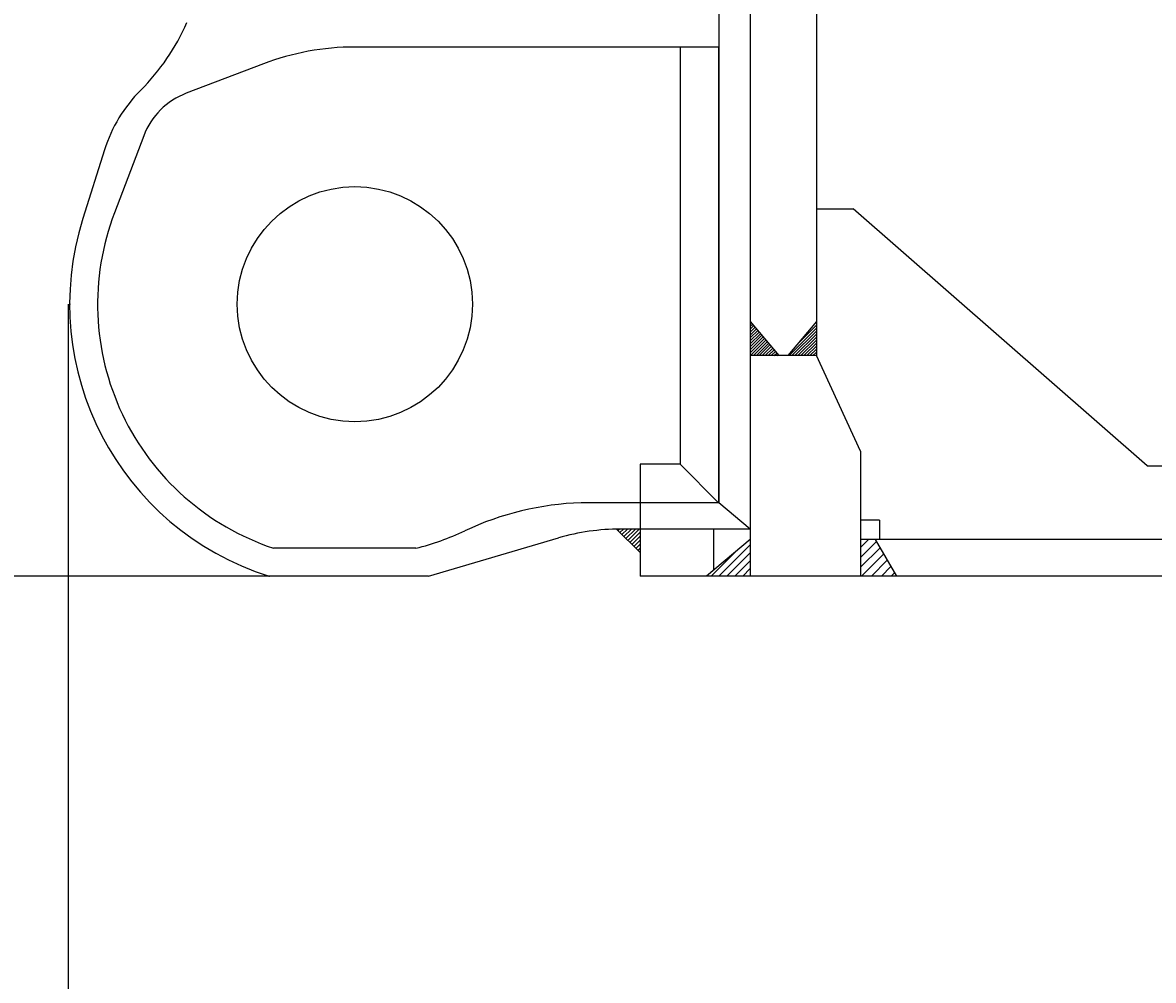
# Model space of a CAD drawing. Extents: x 0 to 144464, y -3366 to 58819.
# Drawn here: x 119392 to 120161, y 45423 to 46075 of the extents above; entities that cross this region are included whole.
import ezdxf

# ---------------------------------------------------------------- set-up
doc = ezdxf.new("R2010")
doc.units = 0
doc.header["$MEASUREMENT"] = 0
doc.layers.get('DEFPOINTS').update_dxf_attribs({"linetype": 'CONTINUOUS'})
doc.layers.add('4', color=7, linetype='CONTINUOUS')
doc.styles.get("Standard").update_dxf_attribs({"font": 'txt', "bigfont": 'BIGFONT'})
doc.dimstyles.new('DIMSTYLE', dxfattribs={"dimtxt": 3.58, "dimasz": 1, "dimexe": 2.54, "dimexo": 1e-05, "dimgap": 1.79, "dimtad": 0, "dimdec": 4, "dimzin": 0, "dimdsep": 46, "dimtxsty": 'STANDARD', "dimsah": 1, "dimcen": 0.09, "dimadec": 0, "dimazin": 0, "dimtfac": 1, "dimtdec": 4, "dimtofl": 0, "dimtmove": 2, "dimatfit": 3, "dimfxl": 1, "dimtolj": 1, "dimtzin": 0, "dimarcsym": 0})

# ---------------------------------------------------------------- blocks, each defined once
blk = doc.blocks.new('*D24')
at = {"layer": '4', "color": 0, "linetype": 'Continuous', "lineweight": -2}
for p, q in [((118444.49, 49082.79), (114892.24, 49082.79)), ((114894.78, 45698.95), (114894.78, 49081.79)), ((119559.43, 45697.95), (114892.24, 45697.95))]:
    blk.add_line(p, q, dxfattribs=at)
at = {"layer": '4', "color": 0, "linetype": 'Continuous'}
for points in [[(114894.62, 49081.79), (114894.95, 49081.79), (114894.78, 49082.79)], [(114894.62, 45698.95), (114894.95, 45698.95), (114894.78, 45697.95)]]:
    blk.add_solid(points, dxfattribs=at)
at = {"layer": 'DEFPOINTS', "color": 0, "linetype": 'Continuous'}
for p in [(114894.78, 49082.79), (118444.49, 49082.79), (119559.43, 45697.95)]:
    blk.add_point(p, dxfattribs=at)
at = {"layer": '4', "color": 0, "linetype": 'Continuous', "insert": (114892.99, 47390.37), "char_height": 3.58, "attachment_point": 5, "rotation": 90}
blk.add_mtext('\\A1;3384.8406', dxfattribs=at)
blk = doc.blocks.new('*D32')
at = {"layer": '4', "color": 0, "linetype": 'Continuous', "lineweight": -2}
for p, q in [((119422.83, 45882.94), (119422.83, 44590.8)), ((125172.56, 45882.94), (125172.56, 44590.8)), ((119423.83, 44593.34), (125171.56, 44593.34))]:
    blk.add_line(p, q, dxfattribs=at)
at = {"layer": '4', "color": 0, "linetype": 'Continuous'}
for points in [[(119423.83, 44593.51), (119423.83, 44593.18), (119422.83, 44593.34)], [(125171.56, 44593.51), (125171.56, 44593.18), (125172.56, 44593.34)]]:
    blk.add_solid(points, dxfattribs=at)
at = {"layer": 'DEFPOINTS', "color": 0, "linetype": 'Continuous'}
for p in [(119422.83, 45882.94), (125172.56, 45882.94), (125172.56, 44593.34)]:
    blk.add_point(p, dxfattribs=at)
at = {"layer": '4', "color": 0, "linetype": 'Continuous', "insert": (122297.7, 44595.13), "char_height": 3.58, "attachment_point": 5}
blk.add_mtext('\\A1;5749.7292', dxfattribs=at)

msp = doc.modelspace()

# ---------------------------------------------------------------- linework, layer by layer
at = {"layer": '4', "color": 7, "linetype": 'Continuous'}
for p, q in [((119931.8124, 46573.91182), (119931.8124, 45847.94602)), ((119886.81452, 46552.91061), (119886.81452, 45697.95309)), ((119865.36381, 46325.92272), (119865.36381, 45747.82695)), ((119865.31346, 46057.93601), (119617.82513, 46057.93601)), ((119839.09583, 46057.93601), (119839.09583, 45774.04436)), ((119865.31346, 46057.93601), (119865.31346, 45747.82695)), ((119865.31346, 46057.93601), (119865.31346, 45747.82695)), ((119555.57504, 46046.48841), (119503.16949, 46026.54025)), ((119474.22863, 45997.59852), (119454.28206, 45945.19236)), ((119447.49222, 45987.91272), (119432.78481, 45941.18045)), ((119931.8124, 45947.94127), (119956.81153, 45947.94127)), ((120156.80252, 45772.94945), (119956.81253, 45947.94069)), ((119886.81452, 45870.07833), (119887.31903, 45870.58284)), ((119886.81485, 45871.18341), (119906.31412, 45847.94508)), ((119931.81394, 45871.18373), (119912.31496, 45847.94575)), ((119928.90244, 45867.71611), (119931.8124, 45870.62608)), ((119886.81452, 45868.05786), (119888.24088, 45869.48422)), ((119886.81452, 45866.0374), (119889.16272, 45868.3856)), ((119886.81452, 45864.01693), (119890.08456, 45867.28698)), ((119886.81452, 45861.99647), (119891.00641, 45866.18836)), ((119886.81452, 45859.97601), (119891.92825, 45865.08974)), ((119886.81452, 45857.95554), (119892.85009, 45863.99112)), ((119886.81452, 45855.93508), (119893.77194, 45862.8925)), ((119913.17331, 45847.94602), (119931.8124, 45866.58515)), ((119915.19377, 45847.94602), (119931.8124, 45864.56468)), ((119917.21423, 45847.94602), (119931.8124, 45862.54422)), ((119918.36611, 45855.15929), (119931.8124, 45868.60561)), ((119886.81452, 45853.91461), (119894.69378, 45861.79389)), ((119886.81452, 45851.89415), (119895.61562, 45860.69527)), ((119886.81452, 45849.87368), (119896.53747, 45859.59665)), ((119886.90732, 45847.94602), (119897.45931, 45858.49803)), ((119888.92778, 45847.94602), (119898.38115, 45857.39941)), ((119890.94825, 45847.94602), (119899.303, 45856.30079)), ((119892.96871, 45847.94602), (119900.22484, 45855.20217)), ((119919.23469, 45847.94602), (119931.8124, 45860.52376)), ((119921.25515, 45847.94602), (119931.8124, 45858.50329)), ((119923.27561, 45847.94602), (119931.8124, 45856.48283)), ((119925.29607, 45847.94602), (119931.8124, 45854.46236)), ((119931.8124, 45847.94602), (119886.81452, 45847.94602)), ((119894.98917, 45847.94602), (119901.14668, 45854.10355)), ((119897.00963, 45847.94602), (119902.06853, 45853.00493)), ((119899.03009, 45847.94602), (119902.99037, 45851.90631)), ((119901.05055, 45847.94602), (119903.91221, 45850.80769)), ((119903.07101, 45847.94602), (119904.83406, 45849.70907)), ((119905.09147, 45847.94602), (119905.7559, 45848.61045)), ((119927.31653, 45847.94602), (119931.8124, 45852.4419)), ((119929.33699, 45847.94602), (119931.8124, 45850.42143)), ((119931.35745, 45847.94602), (119931.8124, 45848.40097)), ((119961.81195, 45782.94895), (119931.81351, 45847.94556)), ((119961.81099, 45782.94905), (119961.81099, 45697.95309)), ((119839.09583, 45774.04436), (119811.81806, 45774.04436)), ((119811.81806, 45774.04436), (119811.81806, 45747.82695)), ((119865.31283, 45747.82678), (119839.096, 45774.04361)), ((120156.8018, 45772.94956), (120168.29753, 45772.94956)), ((119865.31346, 45747.84961), (119771.80499, 45747.84961)), ((119811.81806, 45747.82695), (119811.81806, 45729.95155)), ((119865.36381, 45747.82695), (119811.81806, 45747.82695)), ((119886.8148, 45729.95186), (119865.36432, 45747.82726)), ((119974.81086, 45735.95129), (119961.81099, 45735.95129)), ((119974.81086, 45735.95129), (119974.81086, 45722.95187)), ((119667.82344, 45697.95296), (119756.31632, 45723.89394)), ((119811.8204, 45713.95181), (119795.84457, 45729.92764)), ((119796.84632, 45728.92564), (119797.8703, 45729.94962)), ((119798.19327, 45727.57864), (119800.56572, 45729.95109)), ((119811.81806, 45729.95155), (119798.50875, 45729.95155)), ((119811.81806, 45729.95155), (119798.50875, 45729.95155)), ((119799.54023, 45726.23165), (119803.25967, 45729.95109)), ((119800.88718, 45724.88465), (119805.95362, 45729.95109)), ((119802.23414, 45723.53766), (119808.64756, 45729.95109)), ((119803.5811, 45722.19066), (119811.34151, 45729.95109)), ((119804.92805, 45720.84367), (119811.81989, 45727.73552)), ((119806.27501, 45719.49668), (119811.81989, 45725.04157)), ((119886.81452, 45729.95155), (119811.81806, 45729.95155)), ((119811.81806, 45729.95155), (119811.81806, 45697.95309)), ((119861.8157, 45729.95155), (119861.8157, 45701.97373)), ((119659.36339, 45716.95213), (119562.43193, 45716.95213)), ((119807.62196, 45718.14968), (119811.81989, 45722.34762)), ((119808.96892, 45716.80269), (119811.81989, 45719.65366)), ((119810.31587, 45715.45569), (119811.81989, 45716.95971)), ((119886.81524, 45722.95083), (119857.02325, 45697.95238)), ((119865.54689, 45697.95309), (119886.81452, 45719.22077)), ((121065.90737, 45722.95187), (119961.81099, 45722.95187)), ((119961.81099, 45717.44116), (119967.32169, 45722.95187)), ((119971.81082, 45722.95187), (119961.81099, 45722.95187)), ((119961.81099, 45710.70628), (119972.63342, 45721.52873)), ((119961.81099, 45703.9714), (119975.0986, 45717.25904)), ((119971.81161, 45722.95148), (119986.24467, 45697.95268)), ((119811.66283, 45714.1087), (119811.81989, 45714.26576)), ((119860.15899, 45697.95309), (119876.51796, 45714.31209)), ((119870.93478, 45697.95309), (119886.81452, 45713.83287)), ((119876.32267, 45697.95309), (119886.81452, 45708.44496)), ((119962.52756, 45697.95309), (119977.56379, 45712.98935)), ((119969.26243, 45697.95309), (119980.02898, 45708.71966)), ((119881.71057, 45697.95309), (119886.81452, 45703.05706)), ((119975.99729, 45697.95309), (119982.49416, 45704.44997)), ((119667.82247, 45697.95309), (119559.42639, 45697.95309)), ((119886.81452, 45697.95309), (119811.81806, 45697.95309)), ((119961.81099, 45697.95309), (119886.81452, 45697.95309)), ((121071.47753, 45697.95309), (119961.81099, 45697.95309)), ((119982.73216, 45697.95309), (119984.95935, 45700.18028))]:
    msp.add_line(p, q, dxfattribs=at)
msp.add_circle((119617.82513, 45882.94429), 79.99623, dxfattribs=at)
for centre, radius, start, end in [((119366.10697, 46134.66245), 149.99294, 315, 336.38041132), ((119617.82806, 45882.94429), 174.99176, 90.03383714, 110.8393109), ((119542.87534, 45957.89408), 99.99529, 135, 162.53035347), ((119520.95606, 45979.81336), 49.99765, 110.8393109, 159.16242183), ((119617.82806, 45882.94429), 193.99086, 162.53035347, 252.47925589), ((119617.82806, 45882.94429), 174.99176, 159.16242183, 251.54479039), ((119778.14564, 45547.95959), 199.99058, 91.81695577, 115.31125606), ((119617.82788, 45886.94313), 174.99176, 283.73056286, 295.31125788), ((119798.50875, 45579.95805), 149.99294, 90.0000025, 106.33807455)]:
    msp.add_arc(centre, radius, start, end, dxfattribs=at)
for p in [(119423.83719, 45882.94429), (119559.42639, 45697.95309)]:
    msp.add_point(p, dxfattribs=at)

# ---------------------------------------------------------------- dimensions: what is measured, and where the dimension line sits
dim = msp.add_linear_dim(base=(114894.78184, 49082.7937), p1=(119559.42639, 45697.95309), p2=(118444.49093, 49082.7937), angle=90, dimstyle='DIMSTYLE', override={"dimexo": 0, "dimgap": 0, "dimtad": 1, "dimtofl": 1}, dxfattribs=at)
dim.commit()
dim.dimension.update_dxf_attribs({"geometry": '*D24', "text_midpoint": (114892.99184, 47390.37339)})
dim = msp.add_linear_dim(base=(125172.56189, 44593.34247), p1=(119422.83265, 45882.94429), p2=(125172.56189, 45882.94429), dimstyle='DIMSTYLE', override={"dimexo": 0, "dimgap": 0, "dimtad": 1, "dimtofl": 1}, dxfattribs=at)
dim.commit()
dim.dimension.update_dxf_attribs({"geometry": '*D32', "text_midpoint": (122297.69727, 44595.13247)})

doc.saveas('drawing.dxf')
